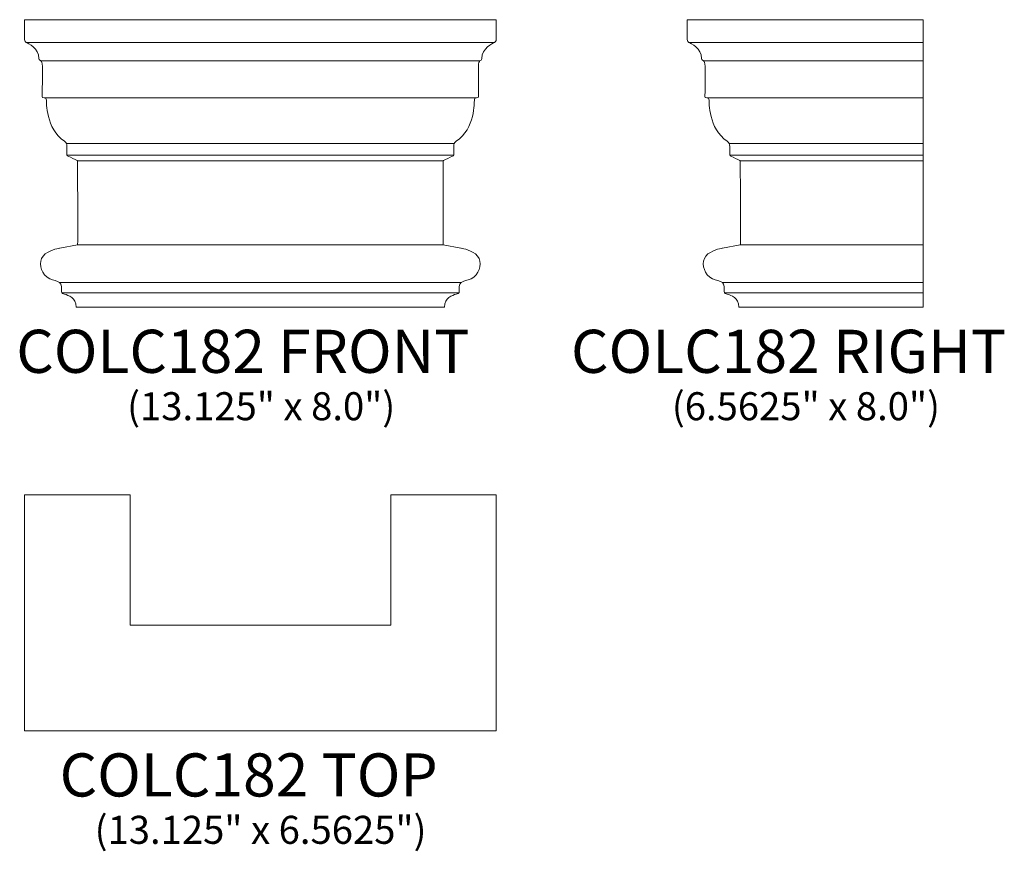
# Model space of a CAD drawing. Units: inches. Extents: x 13.1 to 40.5, y -15.4 to 7.8.
import ezdxf

# ---------------------------------------------------------------- set-up
doc = ezdxf.new("R2010")
doc.units = ezdxf.units.IN
doc.header["$MEASUREMENT"] = 0
doc.layers.add('Layer 1', color=7, linetype='Continuous')
doc.styles.add('0', font='Arial', dxfattribs={"height": 1})
doc.styles.add('1', font='Arial', dxfattribs={"height": 1})
doc.styles.add('2', font='Arial', dxfattribs={"height": 1})

msp = doc.modelspace()

# ---------------------------------------------------------------- linework, layer by layer
at = {"layer": 'Layer 1', "color": 250, "lineweight": 9}
for points, knots in [([(14.694, -0.202), (14.694, -0.202), (24.944, -0.202), (24.944, -0.202), (24.944, -0.202), (24.944, 0.055), (25.161, 0.128), (25.265, 0.158), (25.265, 0.158), (25.367, 0.188), (25.352, 0.213), (25.352, 0.267), (25.352, 0.267), (25.352, 0.285), (25.352, 0.277), (25.353, 0.369), (25.353, 0.369), (25.354, 0.581), (25.657, 0.491), (25.821, 0.698), (25.821, 0.698), (25.963, 0.876), (25.988, 1.139), (25.804, 1.276), (25.804, 1.276), (25.632, 1.405), (25.398, 1.44), (25.398, 1.44), (25.398, 1.44), (25.398, 1.44), (24.904, 1.535), (24.904, 1.535), (24.904, 1.535), (24.895, 1.537), (24.904, 3.395), (24.904, 3.846), (24.904, 3.846), (24.904, 3.863), (24.904, 3.871), (24.915, 3.877), (24.915, 3.877), (24.977, 3.908), (25.104, 3.971), (25.148, 3.989), (25.148, 3.989), (25.192, 4.006), (25.199, 4.021), (25.199, 4.026), (25.199, 4.026), (25.199, 4.026), (25.199, 4.216), (25.199, 4.271), (25.199, 4.271), (25.199, 4.326), (25.206, 4.374), (25.268, 4.415), (25.268, 4.415), (25.793, 4.768), (25.769, 5.512), (25.772, 5.558), (25.772, 5.558), (25.775, 5.604), (25.796, 5.62), (25.833, 5.62), (25.833, 5.62), (25.88, 5.62), (25.886, 5.642), (25.886, 5.661), (25.886, 5.661), (25.886, 5.681), (25.883, 6.386), (25.883, 6.496), (25.883, 6.496), (25.883, 6.607), (25.907, 6.635), (25.924, 6.648), (25.924, 6.648), (25.94, 6.661), (25.979, 6.682), (25.979, 6.718), (25.979, 6.718), (25.98, 7.01), (26.282, 7.139), (26.333, 7.166), (26.333, 7.166), (26.381, 7.191), (26.381, 7.256), (26.381, 7.256), (26.381, 7.256), (26.381, 7.256), (26.381, 7.798), (26.381, 7.798), (26.381, 7.798), (26.381, 7.798), (13.256, 7.798), (13.256, 7.798), (13.256, 7.798), (13.256, 7.798), (13.256, 7.256), (13.256, 7.256), (13.256, 7.256), (13.256, 7.256), (13.256, 7.191), (13.305, 7.166), (13.305, 7.166), (13.355, 7.139), (13.657, 7.01), (13.658, 6.718), (13.658, 6.718), (13.658, 6.682), (13.698, 6.661), (13.714, 6.648), (13.714, 6.648), (13.73, 6.635), (13.755, 6.607), (13.755, 6.496), (13.755, 6.496), (13.755, 6.386), (13.752, 5.681), (13.752, 5.661), (13.752, 5.661), (13.752, 5.642), (13.757, 5.62), (13.805, 5.62), (13.805, 5.62), (13.842, 5.62), (13.862, 5.604), (13.866, 5.558), (13.866, 5.558), (13.869, 5.512), (13.845, 4.768), (14.37, 4.415), (14.37, 4.415), (14.432, 4.374), (14.439, 4.326), (14.439, 4.271), (14.439, 4.271), (14.439, 4.216), (14.439, 4.026), (14.439, 4.026), (14.439, 4.026), (14.439, 4.021), (14.445, 4.006), (14.49, 3.989), (14.49, 3.989), (14.534, 3.971), (14.661, 3.908), (14.723, 3.877), (14.723, 3.877), (14.734, 3.871), (14.734, 3.863), (14.734, 3.846), (14.734, 3.846), (14.734, 3.395), (14.743, 1.537), (14.734, 1.535), (14.734, 1.535), (14.734, 1.535), (14.239, 1.44), (14.239, 1.44), (14.239, 1.44), (14.239, 1.44), (14.006, 1.405), (13.834, 1.276), (13.834, 1.276), (13.65, 1.139), (13.675, 0.876), (13.816, 0.698), (13.816, 0.698), (13.981, 0.491), (14.284, 0.581), (14.285, 0.369), (14.285, 0.369), (14.285, 0.277), (14.286, 0.285), (14.286, 0.267), (14.286, 0.267), (14.286, 0.213), (14.271, 0.188), (14.373, 0.158), (14.373, 0.158), (14.476, 0.128), (14.694, 0.055), (14.694, -0.202)], [0, 0, 0, 0, 0.021739, 0.021739, 0.021739, 0.021739, 0.043478, 0.043478, 0.043478, 0.043478, 0.065217, 0.065217, 0.065217, 0.065217, 0.086957, 0.086957, 0.086957, 0.086957, 0.108696, 0.108696, 0.108696, 0.108696, 0.130435, 0.130435, 0.130435, 0.130435, 0.152174, 0.152174, 0.152174, 0.152174, 0.173913, 0.173913, 0.173913, 0.173913, 0.195652, 0.195652, 0.195652, 0.195652, 0.217391, 0.217391, 0.217391, 0.217391, 0.23913, 0.23913, 0.23913, 0.23913, 0.26087, 0.26087, 0.26087, 0.26087, 0.282609, 0.282609, 0.282609, 0.282609, 0.304348, 0.304348, 0.304348, 0.304348, 0.326087, 0.326087, 0.326087, 0.326087, 0.347826, 0.347826, 0.347826, 0.347826, 0.369565, 0.369565, 0.369565, 0.369565, 0.391304, 0.391304, 0.391304, 0.391304, 0.413043, 0.413043, 0.413043, 0.413043, 0.434783, 0.434783, 0.434783, 0.434783, 0.456522, 0.456522, 0.456522, 0.456522, 0.478261, 0.478261, 0.478261, 0.478261, 0.5, 0.5, 0.5, 0.5, 0.521739, 0.521739, 0.521739, 0.521739, 0.543478, 0.543478, 0.543478, 0.543478, 0.565217, 0.565217, 0.565217, 0.565217, 0.586957, 0.586957, 0.586957, 0.586957, 0.608696, 0.608696, 0.608696, 0.608696, 0.630435, 0.630435, 0.630435, 0.630435, 0.652174, 0.652174, 0.652174, 0.652174, 0.673913, 0.673913, 0.673913, 0.673913, 0.695652, 0.695652, 0.695652, 0.695652, 0.717391, 0.717391, 0.717391, 0.717391, 0.73913, 0.73913, 0.73913, 0.73913, 0.76087, 0.76087, 0.76087, 0.76087, 0.782609, 0.782609, 0.782609, 0.782609, 0.804348, 0.804348, 0.804348, 0.804348, 0.826087, 0.826087, 0.826087, 0.826087, 0.847826, 0.847826, 0.847826, 0.847826, 0.869565, 0.869565, 0.869565, 0.869565, 0.891304, 0.891304, 0.891304, 0.891304, 0.913043, 0.913043, 0.913043, 0.913043, 0.934783, 0.934783, 0.934783, 0.934783, 0.956522, 0.956522, 0.956522, 0.956522, 0.978261, 0.978261, 0.978261, 0.978261, 1, 1, 1, 1]), ([(38.255, -0.202), (38.255, -0.202), (33.13, -0.202), (33.13, -0.202), (33.13, -0.202), (33.13, 0.055), (32.912, 0.128), (32.809, 0.158), (32.809, 0.158), (32.707, 0.188), (32.722, 0.213), (32.722, 0.267), (32.722, 0.267), (32.722, 0.285), (32.722, 0.277), (32.721, 0.369), (32.721, 0.369), (32.72, 0.581), (32.417, 0.491), (32.253, 0.698), (32.253, 0.698), (32.111, 0.876), (32.086, 1.139), (32.27, 1.276), (32.27, 1.276), (32.442, 1.405), (32.675, 1.44), (32.675, 1.44), (32.675, 1.44), (32.675, 1.44), (33.17, 1.535), (33.17, 1.535), (33.17, 1.535), (33.179, 1.537), (33.17, 3.395), (33.17, 3.846), (33.17, 3.846), (33.17, 3.863), (33.17, 3.871), (33.159, 3.877), (33.159, 3.877), (33.097, 3.908), (32.97, 3.971), (32.926, 3.989), (32.926, 3.989), (32.882, 4.006), (32.875, 4.021), (32.875, 4.026), (32.875, 4.026), (32.875, 4.026), (32.875, 4.216), (32.875, 4.271), (32.875, 4.271), (32.875, 4.326), (32.868, 4.374), (32.806, 4.415), (32.806, 4.415), (32.281, 4.768), (32.305, 5.512), (32.302, 5.558), (32.302, 5.558), (32.299, 5.604), (32.278, 5.62), (32.241, 5.62), (32.241, 5.62), (32.194, 5.62), (32.188, 5.642), (32.188, 5.661), (32.188, 5.661), (32.188, 5.681), (32.191, 6.386), (32.191, 6.496), (32.191, 6.496), (32.191, 6.607), (32.166, 6.635), (32.15, 6.648), (32.15, 6.648), (32.134, 6.661), (32.095, 6.682), (32.095, 6.718), (32.095, 6.718), (32.093, 7.01), (31.791, 7.139), (31.741, 7.166), (31.741, 7.166), (31.693, 7.191), (31.693, 7.256), (31.693, 7.256), (31.693, 7.256), (31.693, 7.256), (31.693, 7.798), (31.693, 7.798), (31.693, 7.798), (31.693, 7.798), (38.255, 7.798), (38.255, 7.798), (38.255, 7.798), (38.255, 7.798), (38.255, -0.202), (38.255, -0.202)], [0, 0, 0, 0, 0.04, 0.04, 0.04, 0.04, 0.08, 0.08, 0.08, 0.08, 0.12, 0.12, 0.12, 0.12, 0.16, 0.16, 0.16, 0.16, 0.2, 0.2, 0.2, 0.2, 0.24, 0.24, 0.24, 0.24, 0.28, 0.28, 0.28, 0.28, 0.32, 0.32, 0.32, 0.32, 0.36, 0.36, 0.36, 0.36, 0.4, 0.4, 0.4, 0.4, 0.44, 0.44, 0.44, 0.44, 0.48, 0.48, 0.48, 0.48, 0.52, 0.52, 0.52, 0.52, 0.56, 0.56, 0.56, 0.56, 0.6, 0.6, 0.6, 0.6, 0.64, 0.64, 0.64, 0.64, 0.68, 0.68, 0.68, 0.68, 0.72, 0.72, 0.72, 0.72, 0.76, 0.76, 0.76, 0.76, 0.8, 0.8, 0.8, 0.8, 0.84, 0.84, 0.84, 0.84, 0.88, 0.88, 0.88, 0.88, 0.92, 0.92, 0.92, 0.92, 0.96, 0.96, 0.96, 0.96, 1, 1, 1, 1]), ([(13.256, -5.43), (13.256, -5.43), (13.256, -11.993), (13.256, -11.993), (13.256, -11.993), (13.256, -11.993), (26.381, -11.993), (26.381, -11.993), (26.381, -11.993), (26.381, -11.993), (26.381, -5.43), (26.381, -5.43), (26.381, -5.43), (26.381, -5.43), (23.444, -5.43), (23.444, -5.43), (23.444, -5.43), (23.444, -5.43), (23.444, -9.055), (23.444, -9.055), (23.444, -9.055), (23.444, -9.055), (16.194, -9.055), (16.194, -9.055), (16.194, -9.055), (16.194, -9.055), (16.194, -5.43), (16.194, -5.43), (16.194, -5.43), (16.194, -5.43), (13.256, -5.43), (13.256, -5.43)], [0, 0, 0, 0, 0.125, 0.125, 0.125, 0.125, 0.25, 0.25, 0.25, 0.25, 0.375, 0.375, 0.375, 0.375, 0.5, 0.5, 0.5, 0.5, 0.625, 0.625, 0.625, 0.625, 0.75, 0.75, 0.75, 0.75, 0.875, 0.875, 0.875, 0.875, 1, 1, 1, 1])]:
    msp.add_open_spline(points, degree=3, knots=knots, dxfattribs=at)
for points in [[(13.305, 7.166), (13.305, 7.166), (26.332, 7.166), (26.332, 7.166)], [(31.741, 7.166), (31.741, 7.166), (38.255, 7.166), (38.255, 7.166)], [(13.714, 6.648), (13.714, 6.648), (25.923, 6.648), (25.923, 6.648)], [(32.151, 6.648), (32.151, 6.648), (38.255, 6.648), (38.255, 6.648)], [(13.805, 5.62), (13.805, 5.62), (25.833, 5.62), (25.833, 5.62)], [(32.241, 5.62), (32.241, 5.62), (38.255, 5.62), (38.255, 5.62)], [(14.425, 4.354), (14.425, 4.354), (25.212, 4.354), (25.212, 4.354)], [(32.861, 4.354), (32.861, 4.354), (38.255, 4.354), (38.255, 4.354)], [(14.439, 4.026), (14.439, 4.026), (25.199, 4.026), (25.199, 4.026)], [(14.73, 3.871), (14.73, 3.871), (24.907, 3.871), (24.907, 3.871)], [(32.875, 4.026), (32.875, 4.026), (38.255, 4.026), (38.255, 4.026)], [(33.166, 3.871), (33.166, 3.871), (38.255, 3.871), (38.255, 3.871)], [(14.734, 1.535), (14.734, 1.535), (24.904, 1.535), (24.904, 1.535)], [(33.17, 1.535), (33.17, 1.535), (38.255, 1.535), (38.255, 1.535)], [(14.236, 0.48), (14.236, 0.48), (25.401, 0.48), (25.401, 0.48)], [(32.672, 0.48), (32.672, 0.48), (38.255, 0.48), (38.255, 0.48)], [(14.301, 0.191), (14.301, 0.191), (25.337, 0.191), (25.337, 0.191)], [(32.737, 0.191), (32.737, 0.191), (38.255, 0.191), (38.255, 0.191)]]:
    msp.add_open_spline(points, degree=3, dxfattribs=at)

# ---------------------------------------------------------------- texts
at = {"layer": 'Layer 1', "color": 250, "oblique": 0}
for s, height, style, p in [('COLC182 FRONT', 1.2, '0', (13.028, -2.033)), ('COLC182 RIGHT', 1.2, '0', (28.461, -2.033)), ('(13.125" x 8.0")', 0.78, '0', (16.111, -3.351)), ('(6.5625" x 8.0")', 0.78, '0', (31.266, -3.351)), ('COLC182 TOP', 1.2, '1', (14.235, -13.824)), ('(13.125" x 6.5625")', 0.78, '2', (15.208, -15.142))]:
    msp.add_text(s, height=height, dxfattribs=dict(at, style=style)).set_placement(p)

doc.saveas('drawing.dxf')
